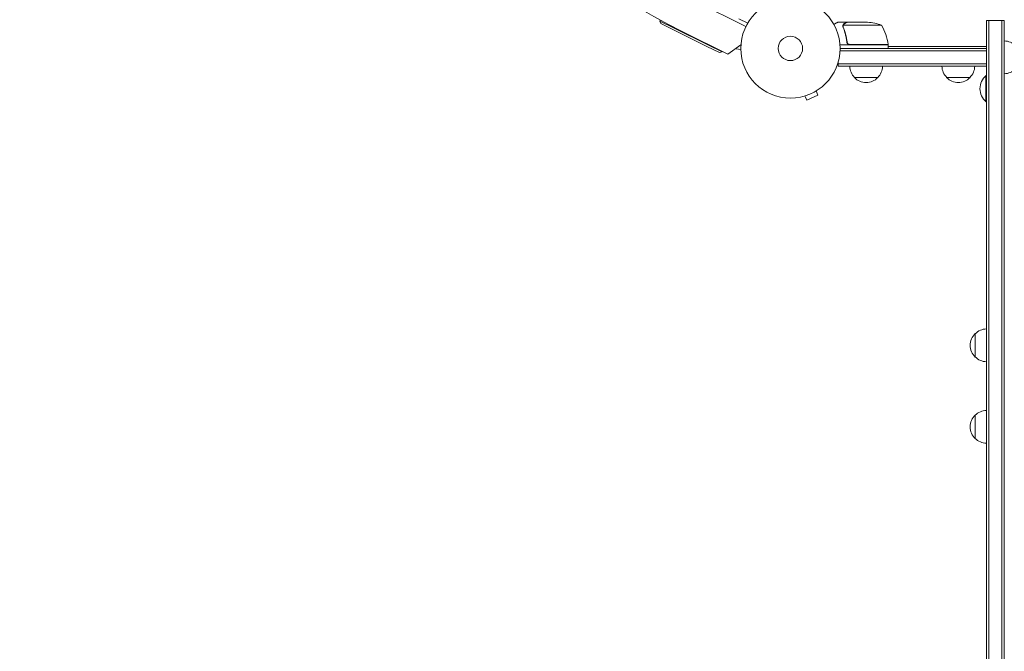
# Model space of a CAD drawing. Units: millimetres. Extents: x -3556 to 3719, y -3398 to 4027.
# Drawn here: x -1905 to -854, y -644 to 31 of the extents above; entities that cross this region are included whole.
import ezdxf

# ---------------------------------------------------------------- set-up
doc = ezdxf.new("R2010")
doc.units = ezdxf.units.MM
doc.header["$LTSCALE"] = 20
doc.linetypes.add('HIDDEN', pattern=[9.525, 6.35, -3.175])
for name, color, linetype in [('2d', 230, 'Continuous'), ('EN-Free_Space_Hatch', 10, 'HIDDEN'), ('EN-SafetyZone', 93, 'HIDDEN')]:
    doc.layers.add(name, color=color, linetype=linetype)

# ---------------------------------------------------------------- blocks, each defined once
blk = doc.blocks.new('A$C2DAB75F4')
at = {"lineweight": 0}
for p, q in [((-1257.9, -183.7), (-1204.9, -209.8)), ((-1204.9, -209.8), (-1228.5, -198.2)), ((-1296.7, -204.1), (-1296.2, -203.2)), ((-1296.7, -204.1), (-1281.4, -211.6)), ((-1295.8, -206.7), (-1296.7, -204.1)), ((-1282.3, -213.4), (-1295.8, -206.7)), ((-1212.3, -201.7), (-1203, -206.3)), ((-1097.1, -205.3), (-1106.9, -205.3)), ((-1101.4, -209.5), (-1101.4, -209.5)), ((-1078.2, -208.6), (-1101.1, -208.6)), ((-1097.1, -205.3), (-1097.1, -205.4)), ((-1096.9, -205.3), (-1078.2, -205.3)), ((-1075, -205.3), (-1078.2, -205.3)), ((-1060.2, -208.6), (-1078.2, -208.6)), ((-948.2, -203.3), (-948.2, -233.3)), ((-948.2, -203.3), (-945.7, -203.3)), ((-945.7, -203.3), (-945.7, -233.3)), ((-931.7, -203.3), (-945.7, -203.3)), ((-945.7, -233.3), (-945.7, -203.3)), ((-931.7, -233.3), (-931.7, -203.3)), ((-929.2, -203.3), (-931.7, -203.3)), ((-931.7, -233.3), (-931.7, -203.3)), ((-929.2, -233.3), (-929.2, -203.3)), ((-1282.3, -213.4), (-1246.5, -231.1)), ((-1245.6, -229.3), (-1281.4, -211.6)), ((-1224.1, -239.4), (-1272.9, -215.3)), ((-1233, -237.8), (-1246.5, -231.1)), ((-1245.6, -229.3), (-1230.3, -236.9)), ((-1210.3, -229.4), (-1224.1, -239.4)), ((-1094.2, -229.3), (-1104.6, -229.3)), ((-1097.1, -225.5), (-1097.1, -227)), ((-1078.2, -229.3), (-1094.2, -229.3)), ((-1094, -229.1), (-1078.2, -229.1)), ((-1078.2, -229.1), (-1053.2, -229.1)), ((-1053.2, -229.3), (-1078.2, -229.3)), ((-1053.2, -229.3), (-1053.2, -233.3)), ((-1233, -237.8), (-1230.3, -236.9)), ((-1230.3, -236.9), (-1230.1, -236.4)), ((-1215.1, -232.9), (-1215.2, -233.8)), ((-1210.4, -234.3), (-1215.2, -233.8)), ((-1210.4, -235.8), (-1210.4, -235.7)), ((-1210.4, -235.8), (-1210.4, -235.8)), ((-948.2, -235.8), (-1104.5, -235.8)), ((-1104.5, -235.8), (-948.2, -235.8)), ((-1104.4, -233.3), (-948.2, -233.3)), ((-1053.2, -231.3), (-948.2, -231.3)), ((-948.2, -233.3), (-948.2, -235.8)), ((-948.2, -242.8), (-948.2, -233.3)), ((-948.2, -249.8), (-948.2, -235.8)), ((-945.7, -242.8), (-945.7, -233.3)), ((-945.7, -233.3), (-945.7, -242.8)), ((-931.7, -233.3), (-931.7, -242.8)), ((-931.7, -233.3), (-931.7, -242.8)), ((-929.2, -233.3), (-929.2, -242.8)), ((-1106.6, -249.8), (-1106.6, -248.4)), ((-948.2, -249.8), (-1106.6, -249.8)), ((-948.2, -249.8), (-1106.6, -249.8)), ((-1106.6, -252.3), (-1106.6, -249.8)), ((-948.2, -242.8), (-948.2, -257.3)), ((-948.2, -252.3), (-948.2, -249.8)), ((-945.7, -242.8), (-945.7, -257.3)), ((-945.7, -257.3), (-945.7, -242.8)), ((-931.7, -257.3), (-931.7, -242.8)), ((-931.7, -257.3), (-931.7, -242.8)), ((-929.2, -257.3), (-929.2, -242.8)), ((-948.2, -252.3), (-1106.6, -252.3)), ((-948.7, -262.3), (-948.7, -290.3)), ((-948.2, -262.3), (-948.7, -262.3)), ((-948.2, -1228.4), (-948.2, -257.3)), ((-945.7, -1228.4), (-945.7, -257.3)), ((-945.7, -257.3), (-945.7, -1228.4)), ((-931.7, -257.3), (-931.7, -1228.4)), ((-931.7, -257.3), (-931.7, -1228.4)), ((-929.2, -257.3), (-929.2, -1228.4)), ((-1064.1, -264.3), (-1089.1, -264.3)), ((-965.7, -264.3), (-990.7, -264.3)), ((-1140, -288.4), (-1128.1, -283.1)), ((-1130.1, -278.7), (-1128.1, -283.1)), ((-1128.8, -277.9), (-1128.8, -277.9)), ((-1128.8, -277.9), (-1128.8, -277.9)), ((-1143.4, -284.4), (-1143.4, -284.4)), ((-1143.4, -284.4), (-1143.4, -284.4)), ((-1142, -284), (-1140, -288.4)), ((-948.2, -290.3), (-948.7, -290.3)), ((-960.2, -562.8), (-960.2, -537.8)), ((-960.2, -649.8), (-960.2, -624.8))]:
    blk.add_line(p, q, dxfattribs=at)
for radius in [53, 13, 13]:
    blk.add_circle((-1157.4, -233.3), radius, dxfattribs=at)
for centre, radius, start, end in [((-970.8, 396.2), 682, 152.2891, 243.7109), ((-1078.2, -255.2), 50, 68.8998, 86.3757), ((-1102.9, -234.6), 50, 6.4728, 31.3497), ((-1056.2, -229.3), 3, 3.1912, 6.4728), ((-929.4, -242.3), 17, 44.1865, 89.3586), ((-1077.1, -252.1), 17, 180.6413, 225.8135), ((-1076.1, -252.1), 17, 314.1865, 359.3587), ((-978.7, -252.1), 17, 180.6413, 225.8135), ((-977.7, -252.1), 17, 314.1865, 359.3587), ((-936.8, -276.3), 18.3, 130.1905, 229.8095), ((-929.4, -243.3), 17, 270.6414, 315.8135), ((-1076.6, -252.8), 17, 222.6679, 317.3321), ((-978.2, -252.8), 17, 222.6679, 317.3321), ((-948, -549.8), 17, 90.6413, 135.8135), ((-948.6, -550.3), 17, 132.6679, 227.3321), ((-948, -550.8), 17, 224.1865, 269.3587), ((-948, -636.8), 17, 90.6413, 135.8135), ((-948.6, -637.3), 17, 132.6679, 227.3321), ((-948, -637.8), 17, 224.1865, 269.3587)]:
    blk.add_arc(centre, radius, start, end, dxfattribs=at)
for points, knots in [([(-1106.9, -205.3), (-1106.9, -205.3), (-1107, -205.4), (-1107.4, -205.5), (-1107.5, -205.6), (-1107.7, -205.8), (-1107.9, -205.8), (-1108, -205.9), (-1108.1, -206), (-1108.2, -206), (-1108.9, -206.4), (-1109.8, -207), (-1111, -207.7)], [0.5, 0.5, 0.5, 0.5, 0.625, 0.625, 0.6875, 0.6875, 0.71875, 0.734375, 0.734375, 0.75, 0.75, 0.9464969, 0.9464969, 0.9464969, 0.9464969]), ([(-1101.4, -209.2), (-1101.4, -209), (-1101.3, -208.8), (-1101.2, -208.5), (-1101.2, -208.4), (-1101.2, -208.3)], [0.000526185, 0.000526185, 0.000526185, 0.000526185, 0.001315456, 0.001315456, 0.002104727, 0.002104727, 0.002104727, 0.002104727]), ([(-1101.4, -209.2), (-1101.4, -209), (-1101.3, -208.8), (-1101.3, -208.5), (-1101.2, -208.4), (-1101.2, -208.4)], [0.000526185, 0.000526185, 0.000526185, 0.000526185, 0.001315456, 0.001315456, 0.001853172, 0.001853172, 0.001853172, 0.001853172]), ([(-1101.2, -208.3), (-1101.1, -208.1), (-1101, -208), (-1100.9, -207.8), (-1100.8, -207.7), (-1100.8, -207.6), (-1100.7, -207.6), (-1100.7, -207.6), (-1100.7, -207.5), (-1100.7, -207.5), (-1100.7, -207.5), (-1100.5, -207.3), (-1100.2, -207.1), (-1099.9, -206.9)], [0, 0, 0, 0, 0.25, 0.25, 0.375, 0.4375, 0.46875, 0.484375, 0.492188, 0.492188, 0.5, 0.5, 1, 1, 1, 1]), ([(-1101.2, -209.5), (-1101.2, -209.3), (-1101.2, -209.2), (-1101.1, -208.9), (-1101.1, -208.7), (-1101.1, -208.6)], [0.001328787, 0.001328787, 0.001328787, 0.001328787, 0.001872455, 0.001872455, 0.002416124, 0.002416124, 0.002416124, 0.002416124]), ([(-1099.7, -206.9), (-1099.9, -207), (-1100, -207.1), (-1100.2, -207.3), (-1100.3, -207.4), (-1100.6, -207.7), (-1100.8, -207.9), (-1100.9, -208.2)], [0, 0, 0, 0, 0.001089402, 0.001089402, 0.002178803, 0.002178803, 0.004357607, 0.004357607, 0.004357607, 0.004357607]), ([(-1096.9, -205.3), (-1097.1, -205.4), (-1097.5, -205.6), (-1098.4, -206.2), (-1099, -206.5), (-1099.7, -206.9)], [0, 0, 0, 0, 0.00517024, 0.00517024, 0.01034048, 0.01034048, 0.01034048, 0.01034048]), ([(-1101.2, -210.6), (-1100.2, -213.1), (-1099.4, -215.6), (-1098.4, -219.6), (-1098.1, -221), (-1097.7, -223.1), (-1097.6, -223.8), (-1097.4, -225.2), (-1097.3, -225.9), (-1097.2, -226.6)], [0, 0, 0, 0, 0.00869705, 0.00869705, 0.01304558, 0.01304558, 0.01521984, 0.01521984, 0.01739411, 0.01739411, 0.01739411, 0.01739411]), ([(-1097, -226.4), (-1097.3, -223.6), (-1097.8, -220.8), (-1099.2, -215.6), (-1100, -213), (-1101, -210.6)], [0, 0, 0, 0, 0.00859307, 0.00859307, 0.01718614, 0.01718614, 0.01718614, 0.01718614]), ([(-1094.2, -229.3), (-1094.4, -229.3), (-1094.6, -229.3), (-1094.9, -229.2), (-1095.1, -229.2), (-1095.5, -229), (-1095.6, -229), (-1095.9, -228.8), (-1096.1, -228.7), (-1096.3, -228.4), (-1096.5, -228.3), (-1096.7, -228), (-1096.8, -227.8), (-1097, -227.5), (-1097, -227.3), (-1097.1, -227), (-1097.2, -226.8), (-1097.2, -226.6)], [0, 0, 0, 0, 0.000547172, 0.000547172, 0.001094344, 0.001094344, 0.001641516, 0.001641516, 0.002188688, 0.002188688, 0.00273586, 0.00273586, 0.003283032, 0.003283032, 0.003830204, 0.003830204, 0.004377377, 0.004377377, 0.004377377, 0.004377377]), ([(-1095, -228.9), (-1095.3, -228.8), (-1095.5, -228.7), (-1095.9, -228.5), (-1096, -228.4), (-1096.2, -228.2), (-1096.3, -228.1), (-1096.5, -227.7), (-1096.7, -227.5), (-1096.9, -227), (-1097, -226.7), (-1097, -226.4)], [0.001013661, 0.001013661, 0.001013661, 0.001013661, 0.001852653, 0.001852653, 0.002272148, 0.002272148, 0.002691644, 0.002691644, 0.003530636, 0.003530636, 0.004369628, 0.004369628, 0.004369628, 0.004369628]), ([(-1095, -228.9), (-1095.3, -228.8), (-1095.5, -228.7), (-1095.9, -228.5), (-1096, -228.4), (-1096.2, -228.2), (-1096.3, -228.1), (-1096.5, -227.8), (-1096.6, -227.6), (-1096.7, -227.4)], [0.001013661, 0.001013661, 0.001013661, 0.001013661, 0.001852653, 0.001852653, 0.002272148, 0.002272148, 0.002691644, 0.002691644, 0.003402455, 0.003402455, 0.003402455, 0.003402455])]:
    blk.add_open_spline(points, degree=3, knots=knots, dxfattribs=at)
for points in [[(-1101.4, -209.2), (-1101.4, -209.3), (-1101.4, -209.4), (-1101.4, -209.5)], [(-1101.4, -209.6), (-1101.4, -209.6), (-1101.4, -209.5), (-1101.4, -209.5)], [(-1101.2, -210.6), (-1101.4, -210.3), (-1101.4, -209.9), (-1101.4, -209.6)], [(-1101, -210.6), (-1101.1, -210.3), (-1101.2, -209.9), (-1101.2, -209.5)], [(-1101.2, -209.5), (-1101.2, -209.5), (-1101.2, -209.5), (-1101.2, -209.5)], [(-1101.2, -209.5), (-1101.2, -209.5), (-1101.2, -209.5), (-1101.2, -209.5)], [(-1101.1, -208.6), (-1101, -208.4), (-1101, -208.3), (-1100.9, -208.2)], [(-1095, -228.9), (-1094.7, -229), (-1094.4, -229.1), (-1094, -229.1)]]:
    blk.add_open_spline(points, degree=3, dxfattribs=at)
blk.add_rational_spline([(-1097.1, -205.3), (-1097.1, -205.3), (-1098.1, -205.8), (-1099.9, -206.9)], [0.983775506511, 0.983775506511, 0.989183671007, 1], degree=3, dxfattribs=at)

msp = doc.modelspace()

# ---------------------------------------------------------------- hatches: boundary and pattern name
at = {"layer": 'EN-Free_Space_Hatch'}
h = msp.add_hatch(dxfattribs=at)
h.set_pattern_fill('ANSI31', color=256, scale=100)
h.set_pattern_definition([(45, (-10000, 0), (-224.5064, 224.5064), [])])
h.paths.add_polyline_path([(-335.5, 2333.6, 1), (-1335.5, 2333.6, 1)])
h.paths.add_polyline_path([(2618.4, 46.5, 0.414214), (3075.8, 1384.8, 0.414214), (1737.5, 1842.1), (773.2, 1369.1), (476.2, 1465.6, 0.414214), (-783.9, 823.5, 0.414214), (-141.8, -436.5), (155.2, -533, 0.194971), (1654, -426.5)])

# ---------------------------------------------------------------- linework, layer by layer
at = {"layer": 'EN-SafetyZone', "flags": 128}
msp.add_lwpolyline([(3382.4, 1870.1), (3617.4, 1388.2, -0.414214), (3156.8, 51.1), (2697.7, -172.8, -0.055035), (2569.4, -550.2, -0.181727), (1783.3, -1254.5, -0.176665), (1569.8, -2260, -0.310093), (260.5, -3340.2, -0.154569), (-675.4, -3309.2, -0.16479), (-1877.6, -2627.5, -0.739146), (-2978.4, 125.7, -0.020316), (-3012.6, 297.3, -0.26372), (-3202.5, 2581.9, -0.323517), (-1601.8, 3843.3, -0.453359), (761.7, 2894.9, -0.133212), (1550.9, 2089.6), (2045.3, 2330.7, -0.414214)], format="xyb", close=True, dxfattribs=at)

# ---------------------------------------------------------------- block references
at = {"layer": '2d'}
msp.add_blockref('A$C2DAB75F4', (75.4, 233.3), dxfattribs=at)

doc.saveas('drawing.dxf')
